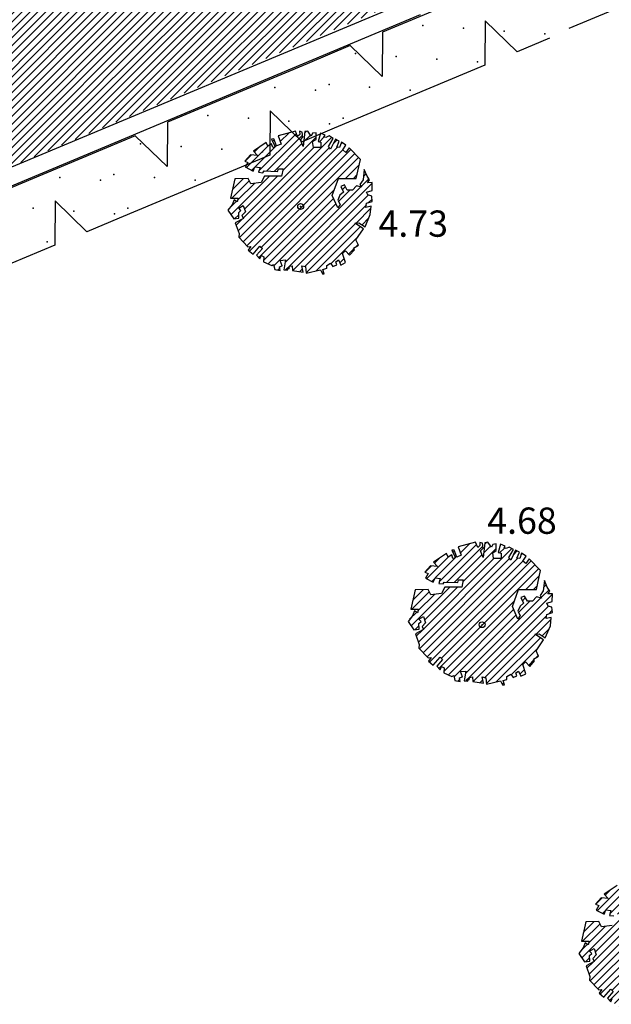
# Model space of a CAD drawing. Units: millimetres. Extents: x 552518 to 553826, y 4792642 to 4794260.
# Drawn here: x 552652 to 552662, y 4794179 to 4794196 of the extents above; entities that cross this region are included whole.
import ezdxf

# ---------------------------------------------------------------- set-up
doc = ezdxf.new("R2010")
doc.units = ezdxf.units.MM
for name, color, linetype in [('Contorno$0$0U_ARBOLES EXIST', 251, 'Continuous'), ('Contorno$0$0U_ORDENACION', 252, 'Continuous'), ('Contorno$0$0U_PTOS_COTAS', 2, 'Continuous'), ('Contorno$0$0U_PTOS_PUNTO', 2, 'Continuous')]:
    doc.layers.add(name, color=color, linetype=linetype)
doc.layers.add('Contorno$0$0U_S-VIAL EXIST', color=7, linetype='Continuous', true_color=0xececec)
doc.styles.add('Contorno$0$Standard', font='txt')

# ---------------------------------------------------------------- blocks, each defined once
blk = doc.blocks.new('Contorno')
at = {"layer": 'Contorno$0$0U_ARBOLES EXIST'}
h = blk.add_hatch(dxfattribs=at)
h.set_pattern_fill('ANSI31', color=256, scale=0.03, style=0)
h.set_pattern_definition([(45, (145.24037, 64.63141), (-0.067351920908, 0.067351920908), [])])
h.paths.add_polyline_path([(552655.984, 4794191.4), (552656.003, 4794191.315), (552656.095, 4794191.3), (552656.084, 4794191.361), (552656.132, 4794191.376), (552656.097, 4794191.468), (552656.189, 4794191.478), (552656.161, 4794191.308), (552656.222, 4794191.305), (552656.224, 4794191.343), (552656.248, 4794191.325), (552656.253, 4794191.369), (552656.304, 4794191.379), (552656.309, 4794191.297), (552656.493, 4794191.267), (552656.469, 4794191.376), (552656.531, 4794191.364), (552656.542, 4794191.251), (552656.787, 4794191.307), (552656.82, 4794191.241), (552656.853, 4794191.243), (552656.828, 4794191.315), (552656.894, 4794191.335), (552656.896, 4794191.386), (552656.96, 4794191.422), (552657.001, 4794191.366), (552657.065, 4794191.394), (552657.049, 4794191.447), (552657.095, 4794191.478), (552657.134, 4794191.389), (552657.218, 4794191.432), (552657.167, 4794191.588), (552657.216, 4794191.634), (552657.287, 4794191.558), (552657.369, 4794191.649), (552657.354, 4794191.68), (552657.437, 4794191.731), (552657.394, 4794191.825), (552657.524, 4794192.01), (552657.376, 4794192.109), (552657.446, 4794192.117), (552657.553, 4794192.048), (552657.64, 4794192.255), (552657.655, 4794192.398), (552657.568, 4794192.377), (552657.578, 4794192.449), (552657.675, 4794192.482), (552657.667, 4794192.571), (552657.601, 4794192.592), (552657.578, 4794192.64), (552657.673, 4794192.671), (552657.676, 4794192.803), (552657.594, 4794192.801), (552657.63, 4794192.849), (552657.586, 4794192.916), (552657.538, 4794193.031), (552657.517, 4794192.852), (552657.463, 4794192.773), (552657.489, 4794192.727), (552657.405, 4794192.75), (552657.336, 4794192.676), (552657.247, 4794192.676), (552657.198, 4794192.763), (552657.134, 4794192.737), (552657.18, 4794192.64), (552657.121, 4794192.589), (552657.083, 4794192.505), (552657.124, 4794192.431), (552657.083, 4794192.369), (552656.988, 4794192.582), (552657.096, 4794192.875), (552657.4, 4794192.873), (552657.471, 4794193.202), (552657.277, 4794193.401), (552657.221, 4794193.322), (552657.17, 4794193.363), (552657.223, 4794193.447), (552657.145, 4794193.496), (552657.114, 4794193.404), (552657.065, 4794193.414), (552657.109, 4794193.516), (552657.043, 4794193.55), (552656.961, 4794193.378), (552656.925, 4794193.424), (552657.007, 4794193.562), (552656.935, 4794193.603), (552656.881, 4794193.575), (552656.846, 4794193.588), (552656.866, 4794193.618), (552656.787, 4794193.652), (552656.746, 4794193.509), (552656.795, 4794193.496), (552656.795, 4794193.406), (552656.665, 4794193.406), (552656.652, 4794193.506), (552656.711, 4794193.545), (552656.711, 4794193.657), (552656.652, 4794193.649), (552656.629, 4794193.598), (552656.57, 4794193.685), (552656.516, 4794193.677), (552656.49, 4794193.424), (552656.442, 4794193.537), (552656.485, 4794193.583), (552656.475, 4794193.667), (552656.429, 4794193.683), (552656.432, 4794193.629), (552656.393, 4794193.593), (552656.358, 4794193.688), (552656.062, 4794193.606), (552656.113, 4794193.465), (552656.034, 4794193.432), (552655.988, 4794193.552), (552655.947, 4794193.547), (552656.01, 4794193.419), (552655.967, 4794193.404), (552655.949, 4794193.467), (552655.886, 4794193.427), (552655.857, 4794193.494), (552655.636, 4794193.343), (552655.704, 4794193.268), (552655.584, 4794193.282), (552655.487, 4794193.174), (552655.541, 4794193.151), (552655.498, 4794193.072), (552655.633, 4794193.001), (552655.661, 4794193.074), (552655.75, 4794193.062), (552655.724, 4794192.98), (552655.801, 4794192.97), (552655.821, 4794193.003), (552656.051, 4794192.993), (552656.067, 4794193.039), (552656.146, 4794193.039), (552656.12, 4794192.916), (552655.829, 4794192.916), (552655.77, 4794192.807), (552655.592, 4794192.783), (552655.544, 4794192.875), (552655.319, 4794192.87), (552655.244, 4794192.538), (552655.377, 4794192.536), (552655.36, 4794192.477), (552655.309, 4794192.511), (552655.273, 4794192.424), (552655.198, 4794192.329), (552655.298, 4794192.181), (552655.387, 4794192.196), (552655.385, 4794192.293), (552655.423, 4794192.324), (552655.385, 4794192.368), (552655.462, 4794192.411), (552655.5, 4794192.301), (552655.438, 4794192.242), (552655.464, 4794192.189), (552655.324, 4794192.115), (552655.392, 4794191.931), (552655.385, 4794191.869), (552655.543, 4794191.703), (552655.594, 4794191.711), (552655.548, 4794191.645), (552655.63, 4794191.578), (552655.747, 4794191.713), (552655.79, 4794191.675), (552655.691, 4794191.563), (552655.747, 4794191.499), (552655.773, 4794191.555), (552655.816, 4794191.529), (552655.811, 4794191.446), (552655.952, 4794191.384)])
h = blk.add_hatch(dxfattribs=at)
h.set_pattern_fill('ANSI31', color=256, scale=0.03, style=0)
h.set_pattern_definition([(45, (148.33127, 57.5865), (-0.067351920908, 0.067351920908), [])])
h.paths.add_polyline_path([(552659.075, 4794184.355), (552659.094, 4794184.27), (552659.185, 4794184.255), (552659.175, 4794184.316), (552659.223, 4794184.331), (552659.188, 4794184.423), (552659.28, 4794184.433), (552659.252, 4794184.263), (552659.313, 4794184.26), (552659.315, 4794184.298), (552659.339, 4794184.28), (552659.344, 4794184.324), (552659.395, 4794184.334), (552659.4, 4794184.252), (552659.584, 4794184.222), (552659.56, 4794184.331), (552659.622, 4794184.319), (552659.633, 4794184.206), (552659.878, 4794184.263), (552659.91, 4794184.196), (552659.944, 4794184.198), (552659.919, 4794184.27), (552659.985, 4794184.29), (552659.987, 4794184.341), (552660.051, 4794184.377), (552660.092, 4794184.321), (552660.156, 4794184.349), (552660.14, 4794184.403), (552660.186, 4794184.433), (552660.225, 4794184.344), (552660.309, 4794184.387), (552660.258, 4794184.543), (552660.307, 4794184.589), (552660.378, 4794184.513), (552660.46, 4794184.605), (552660.444, 4794184.635), (552660.528, 4794184.686), (552660.485, 4794184.78), (552660.615, 4794184.965), (552660.467, 4794185.064), (552660.537, 4794185.072), (552660.644, 4794185.003), (552660.731, 4794185.21), (552660.746, 4794185.353), (552660.659, 4794185.332), (552660.669, 4794185.404), (552660.766, 4794185.437), (552660.758, 4794185.526), (552660.692, 4794185.547), (552660.669, 4794185.595), (552660.763, 4794185.626), (552660.766, 4794185.758), (552660.685, 4794185.756), (552660.721, 4794185.804), (552660.677, 4794185.871), (552660.629, 4794185.986), (552660.608, 4794185.807), (552660.554, 4794185.728), (552660.58, 4794185.682), (552660.496, 4794185.705), (552660.427, 4794185.631), (552660.338, 4794185.631), (552660.289, 4794185.718), (552660.225, 4794185.692), (552660.271, 4794185.595), (552660.212, 4794185.544), (552660.174, 4794185.46), (552660.215, 4794185.386), (552660.174, 4794185.324), (552660.079, 4794185.537), (552660.187, 4794185.83), (552660.491, 4794185.828), (552660.562, 4794186.157), (552660.368, 4794186.356), (552660.312, 4794186.277), (552660.261, 4794186.318), (552660.314, 4794186.402), (552660.236, 4794186.451), (552660.205, 4794186.359), (552660.156, 4794186.369), (552660.2, 4794186.471), (552660.134, 4794186.505), (552660.052, 4794186.333), (552660.016, 4794186.379), (552660.098, 4794186.517), (552660.026, 4794186.558), (552659.972, 4794186.53), (552659.937, 4794186.543), (552659.957, 4794186.573), (552659.878, 4794186.607), (552659.837, 4794186.464), (552659.885, 4794186.451), (552659.885, 4794186.361), (552659.756, 4794186.361), (552659.743, 4794186.461), (552659.802, 4794186.5), (552659.802, 4794186.612), (552659.743, 4794186.604), (552659.72, 4794186.553), (552659.661, 4794186.64), (552659.607, 4794186.632), (552659.581, 4794186.379), (552659.533, 4794186.492), (552659.576, 4794186.538), (552659.566, 4794186.622), (552659.52, 4794186.638), (552659.523, 4794186.584), (552659.484, 4794186.548), (552659.449, 4794186.643), (552659.152, 4794186.561), (552659.203, 4794186.42), (552659.125, 4794186.387), (552659.079, 4794186.507), (552659.038, 4794186.502), (552659.101, 4794186.374), (552659.058, 4794186.359), (552659.04, 4794186.423), (552658.977, 4794186.382), (552658.948, 4794186.449), (552658.726, 4794186.298), (552658.795, 4794186.223), (552658.675, 4794186.237), (552658.578, 4794186.129), (552658.632, 4794186.106), (552658.589, 4794186.027), (552658.723, 4794185.956), (552658.752, 4794186.029), (552658.841, 4794186.017), (552658.815, 4794185.935), (552658.892, 4794185.925), (552658.912, 4794185.958), (552659.142, 4794185.948), (552659.157, 4794185.994), (552659.237, 4794185.994), (552659.211, 4794185.871), (552658.92, 4794185.871), (552658.861, 4794185.762), (552658.683, 4794185.738), (552658.634, 4794185.83), (552658.41, 4794185.825), (552658.335, 4794185.493), (552658.468, 4794185.491), (552658.451, 4794185.432), (552658.399, 4794185.466), (552658.364, 4794185.379), (552658.289, 4794185.284), (552658.389, 4794185.136), (552658.478, 4794185.151), (552658.476, 4794185.248), (552658.514, 4794185.279), (552658.476, 4794185.323), (552658.553, 4794185.366), (552658.591, 4794185.256), (552658.529, 4794185.197), (552658.555, 4794185.144), (552658.415, 4794185.07), (552658.483, 4794184.886), (552658.476, 4794184.825), (552658.634, 4794184.658), (552658.685, 4794184.666), (552658.639, 4794184.6), (552658.721, 4794184.533), (552658.838, 4794184.668), (552658.881, 4794184.63), (552658.782, 4794184.518), (552658.838, 4794184.454), (552658.864, 4794184.51), (552658.907, 4794184.485), (552658.902, 4794184.401), (552659.043, 4794184.339)])
h = blk.add_hatch(dxfattribs=at)
h.set_pattern_fill('ANSI31', color=256, scale=0.03, style=0)
h.set_pattern_definition([(45, (151.25949, 51.89637), (-0.067351920908, 0.067351920908), [])])
h.paths.add_polyline_path([(552662.004, 4794178.665), (552662.022, 4794178.58), (552662.114, 4794178.565), (552662.103, 4794178.626), (552662.152, 4794178.641), (552662.116, 4794178.733), (552662.208, 4794178.743), (552662.18, 4794178.573), (552662.241, 4794178.57), (552662.244, 4794178.608), (552662.267, 4794178.59), (552662.272, 4794178.634), (552662.323, 4794178.644), (552662.328, 4794178.562), (552662.512, 4794178.532), (552662.489, 4794178.641), (552662.55, 4794178.629), (552662.561, 4794178.516), (552662.806, 4794178.572), (552662.839, 4794178.506), (552662.872, 4794178.508), (552662.847, 4794178.58), (552662.913, 4794178.6), (552662.915, 4794178.651), (552662.98, 4794178.687), (552663.02, 4794178.631), (552663.084, 4794178.659), (552663.068, 4794178.712), (552663.114, 4794178.743), (552663.153, 4794178.654), (552663.237, 4794178.697), (552663.186, 4794178.853), (552663.235, 4794178.899), (552663.306, 4794178.822), (552663.388, 4794178.914), (552663.373, 4794178.945), (552663.457, 4794178.996), (552663.414, 4794179.09), (552663.543, 4794179.275), (552663.395, 4794179.374), (552663.465, 4794179.382), (552663.572, 4794179.313), (552663.659, 4794179.52), (552663.674, 4794179.663), (552663.587, 4794179.642), (552663.598, 4794179.714), (552663.695, 4794179.747), (552663.687, 4794179.836), (552663.62, 4794179.857), (552663.598, 4794179.905), (552663.692, 4794179.935), (552663.695, 4794180.068), (552663.613, 4794180.066), (552663.649, 4794180.114), (552663.605, 4794180.181), (552663.557, 4794180.296), (552663.536, 4794180.117), (552663.482, 4794180.038), (552663.508, 4794179.992), (552663.424, 4794180.015), (552663.355, 4794179.941), (552663.266, 4794179.941), (552663.217, 4794180.027), (552663.153, 4794180.002), (552663.199, 4794179.905), (552663.14, 4794179.854), (552663.102, 4794179.77), (552663.143, 4794179.696), (552663.102, 4794179.634), (552663.008, 4794179.847), (552663.115, 4794180.14), (552663.419, 4794180.138), (552663.491, 4794180.467), (552663.297, 4794180.666), (552663.24, 4794180.587), (552663.189, 4794180.628), (552663.243, 4794180.712), (552663.164, 4794180.761), (552663.133, 4794180.669), (552663.084, 4794180.679), (552663.128, 4794180.781), (552663.062, 4794180.815), (552662.98, 4794180.643), (552662.944, 4794180.689), (552663.026, 4794180.827), (552662.955, 4794180.868), (552662.901, 4794180.84), (552662.865, 4794180.853), (552662.885, 4794180.883), (552662.806, 4794180.917), (552662.766, 4794180.774), (552662.814, 4794180.761), (552662.814, 4794180.671), (552662.684, 4794180.671), (552662.671, 4794180.771), (552662.73, 4794180.81), (552662.73, 4794180.922), (552662.671, 4794180.914), (552662.648, 4794180.863), (552662.589, 4794180.95), (552662.535, 4794180.942), (552662.51, 4794180.689), (552662.461, 4794180.802), (552662.504, 4794180.848), (552662.494, 4794180.932), (552662.448, 4794180.947), (552662.451, 4794180.893), (552662.413, 4794180.858), (552662.377, 4794180.953), (552662.081, 4794180.871), (552662.132, 4794180.73), (552662.053, 4794180.697), (552662.007, 4794180.817), (552661.966, 4794180.812), (552662.03, 4794180.684), (552661.987, 4794180.669), (552661.968, 4794180.732), (552661.905, 4794180.692), (552661.876, 4794180.759), (552661.655, 4794180.608), (552661.723, 4794180.533), (552661.604, 4794180.547), (552661.507, 4794180.439), (552661.56, 4794180.416), (552661.517, 4794180.337), (552661.652, 4794180.266), (552661.68, 4794180.339), (552661.769, 4794180.327), (552661.744, 4794180.245), (552661.82, 4794180.235), (552661.841, 4794180.268), (552662.07, 4794180.258), (552662.086, 4794180.303), (552662.165, 4794180.303), (552662.14, 4794180.181), (552661.849, 4794180.181), (552661.789, 4794180.072), (552661.611, 4794180.048), (552661.563, 4794180.14), (552661.338, 4794180.135), (552661.263, 4794179.803), (552661.396, 4794179.801), (552661.379, 4794179.742), (552661.328, 4794179.776), (552661.292, 4794179.689), (552661.217, 4794179.594), (552661.317, 4794179.446), (552661.406, 4794179.461), (552661.404, 4794179.558), (552661.442, 4794179.589), (552661.404, 4794179.633), (552661.481, 4794179.676), (552661.519, 4794179.566), (552661.457, 4794179.507), (552661.483, 4794179.454), (552661.343, 4794179.38), (552661.411, 4794179.196), (552661.404, 4794179.134), (552661.562, 4794178.968), (552661.613, 4794178.976), (552661.567, 4794178.91), (552661.649, 4794178.843), (552661.767, 4794178.978), (552661.81, 4794178.94), (552661.71, 4794178.828), (552661.767, 4794178.764), (552661.792, 4794178.82), (552661.835, 4794178.794), (552661.83, 4794178.711), (552661.971, 4794178.649)])
at = {"layer": 'Contorno$0$0U_S-VIAL EXIST'}
h = blk.add_hatch(dxfattribs=at)
h.set_pattern_fill('ANSI31', color=256, scale=0.03, style=0)
h.set_pattern_definition([(45, (0, 0), (-0.067351920908, 0.067351920908), [])])
edge = h.paths.add_edge_path()
edge.add_line((552725.161, 4794231.52), (552710.961, 4794225.223))
edge.add_line((552710.961, 4794225.223), (552710.04, 4794227.066))
edge.add_line((552710.04, 4794227.066), (552708.735, 4794228.174))
edge.add_line((552708.735, 4794228.174), (552707.121, 4794229.037))
edge.add_line((552707.121, 4794229.037), (552704.97, 4794229.289))
edge.add_line((552704.97, 4794229.289), (552702.087, 4794229.052))
edge.add_line((552702.087, 4794229.052), (552699.609, 4794228.29))
edge.add_line((552699.609, 4794228.29), (552689.469, 4794223.856))
edge.add_arc((552682.466, 4794220.748), 7.662, -55.4326, 23.9311, ccw=False)
edge.add_line((552686.813, 4794214.439), (552677.946, 4794210.337))
edge.add_arc((552675.708, 4794217.489), 7.494, 201.5807, 287.3788, ccw=False)
edge.add_line((552668.739, 4794214.733), (552658.359, 4794210.119))
edge.add_arc((552651.769, 4794207.056), 7.267, -61.5254, 24.928, ccw=False)
edge.add_line((552655.234, 4794200.668), (552645.505, 4794196.447))
edge.add_arc((552643.005, 4794202.381), 6.439, 197.3482, 292.8491, ccw=False)
edge.add_line((552636.859, 4794200.461), (552625.963, 4794195.659))
edge.add_line((552625.963, 4794195.659), (552625.828, 4794195.926))
edge.add_line((552625.828, 4794195.926), (552625.212, 4794195.615))
edge.add_line((552625.212, 4794195.615), (552623.939, 4794194.378))
edge.add_line((552623.939, 4794194.378), (552623.395, 4794193.52))
edge.add_line((552623.395, 4794193.52), (552622.998, 4794192.66))
edge.add_line((552622.998, 4794192.66), (552622.53, 4794191.303))
edge.add_line((552622.53, 4794191.303), (552622.362, 4794189.705))
edge.add_line((552622.362, 4794189.705), (552623.588, 4794188.084))
edge.add_arc((552623.786, 4794187.028), 1.074, -66.4872, 100.6632, ccw=False)
edge.add_line((552624.215, 4794186.043), (552610.005, 4794179.812))
edge.add_arc((552607.881, 4794183.773), 4.495, 211.4237, 298.1947, ccw=False)
edge.add_line((552604.046, 4794181.43), (552602.431, 4794185.304))
edge.add_line((552602.431, 4794185.304), (552598.15, 4794183.133))
edge.add_line((552598.15, 4794183.133), (552599.522, 4794180.011))
edge.add_line((552599.522, 4794180.011), (552599.246, 4794178.235))
edge.add_line((552599.246, 4794178.235), (552598.493, 4794176.636))
edge.add_line((552598.493, 4794176.636), (552598.611, 4794175.492))
edge.add_line((552598.611, 4794175.492), (552597.869, 4794174.078))
edge.add_line((552597.869, 4794174.078), (552595.6, 4794172.649))
edge.add_line((552595.6, 4794172.649), (552591.381, 4794170.853))
edge.add_line((552591.381, 4794170.853), (552573.476, 4794163.332))
edge.add_line((552573.476, 4794163.332), (552547.017, 4794151.891))
edge.add_line((552547.017, 4794151.891), (552533.737, 4794146.082))
edge.add_line((552533.737, 4794146.082), (552520.457, 4794140.273))
edge.add_line((552520.457, 4794140.273), (552518.834, 4794138.286))
edge.add_line((552518.834, 4794138.286), (552518.834, 4794134.765))
edge.add_line((552518.834, 4794134.765), (552523.817, 4794138.418))
edge.add_line((552523.817, 4794138.418), (552597.294, 4794170.511))
edge.add_line((552597.294, 4794170.511), (552602.777, 4794172.255))
edge.add_line((552602.777, 4794172.255), (552629.15, 4794183.337))
edge.add_arc((552631.488, 4794179.77), 4.266, 31.6795, 123.2451, ccw=False)
edge.add_line((552635.118, 4794182.01), (552644.26, 4794161.894))
edge.add_line((552644.26, 4794161.894), (552652.432, 4794143.962))
edge.add_line((552652.432, 4794143.962), (552654.049, 4794140.793))
edge.add_line((552654.049, 4794140.793), (552657.83, 4794133.421))
edge.add_line((552657.83, 4794133.421), (552656.07, 4794132.51))
edge.add_line((552656.07, 4794132.51), (552658.37, 4794128.077))
edge.add_line((552658.37, 4794128.077), (552666.662, 4794132.281))
edge.add_line((552666.662, 4794132.281), (552664.296, 4794136.949))
edge.add_line((552664.296, 4794136.949), (552662.868, 4794136.214))
edge.add_line((552662.868, 4794136.214), (552659.362, 4794143.432))
edge.add_line((552659.362, 4794143.432), (552657.847, 4794146.805))
edge.add_line((552657.847, 4794146.805), (552642.512, 4794180.672))
edge.add_arc((552649.099, 4794183.898), 7.335, 115.0194, 206.0958, ccw=False)
edge.add_arc((552607.037, 4794274.021), 92.12, 295.01937, 297.22447)
edge.add_line((552649.18, 4794192.105), (552668.679, 4794200.359))
edge.add_line((552668.679, 4794200.359), (552696.192, 4794212.244))
edge.add_line((552696.192, 4794212.244), (552696.31, 4794211.968))
edge.add_line((552696.31, 4794211.968), (552715.47, 4794220.146))
edge.add_line((552715.47, 4794220.146), (552717.976, 4794221.142))
edge.add_arc((552719.488, 4794216.273), 5.098, 50.537, 107.2468, ccw=False)
edge.add_line((552722.728, 4794220.209), (552726.375, 4794212.912))
edge.add_line((552726.375, 4794212.912), (552728.341, 4794205.392))
edge.add_line((552728.341, 4794205.392), (552734.992, 4794186.297))
edge.add_line((552734.992, 4794186.297), (552747.449, 4794192.827))
edge.add_arc((552746.93, 4794196.309), 3.521, 215.7502, 278.472, ccw=False)
edge.add_line((552744.073, 4794194.252), (552744.379, 4794194.518))
edge.add_line((552744.379, 4794194.518), (552743.944, 4794195.415))
edge.add_line((552743.944, 4794195.415), (552737.301, 4794217.607))
edge.add_line((552737.301, 4794217.607), (552737.877, 4794217.78))
edge.add_line((552737.877, 4794217.78), (552733.215, 4794233.658))
edge.add_line((552733.215, 4794233.658), (552734.416, 4794235.558))
edge.add_line((552734.416, 4794235.558), (552733.469, 4794236.34))
edge.add_line((552733.469, 4794236.34), (552728.591, 4794240.997))
edge.add_line((552728.591, 4794240.997), (552724.931, 4794239.64))
edge.add_line((552724.931, 4794239.64), (552725.161, 4794231.52))
at = {"layer": 'Contorno$0$0U_ARBOLES EXIST'}
for points in [[(552655.984, 4794191.4), (552656.003, 4794191.315), (552656.095, 4794191.3), (552656.084, 4794191.361), (552656.132, 4794191.376), (552656.097, 4794191.468), (552656.189, 4794191.478), (552656.161, 4794191.308), (552656.222, 4794191.305), (552656.224, 4794191.343), (552656.248, 4794191.325), (552656.253, 4794191.369), (552656.304, 4794191.379), (552656.309, 4794191.297), (552656.493, 4794191.267), (552656.469, 4794191.376), (552656.531, 4794191.364), (552656.542, 4794191.251), (552656.787, 4794191.307), (552656.82, 4794191.241), (552656.853, 4794191.243), (552656.828, 4794191.315), (552656.894, 4794191.335), (552656.896, 4794191.386), (552656.96, 4794191.422), (552657.001, 4794191.366), (552657.065, 4794191.394), (552657.049, 4794191.447), (552657.095, 4794191.478), (552657.134, 4794191.389), (552657.218, 4794191.432), (552657.167, 4794191.588), (552657.216, 4794191.634), (552657.287, 4794191.558), (552657.369, 4794191.649), (552657.354, 4794191.68), (552657.437, 4794191.731), (552657.394, 4794191.825), (552657.524, 4794192.01), (552657.376, 4794192.109), (552657.446, 4794192.117), (552657.553, 4794192.048), (552657.64, 4794192.255), (552657.655, 4794192.398), (552657.568, 4794192.377), (552657.578, 4794192.449), (552657.675, 4794192.482), (552657.667, 4794192.571), (552657.601, 4794192.592), (552657.578, 4794192.64), (552657.673, 4794192.671), (552657.676, 4794192.803), (552657.594, 4794192.801), (552657.63, 4794192.849), (552657.586, 4794192.916), (552657.538, 4794193.031), (552657.517, 4794192.852), (552657.463, 4794192.773), (552657.489, 4794192.727), (552657.405, 4794192.75), (552657.336, 4794192.676), (552657.247, 4794192.676), (552657.198, 4794192.763), (552657.134, 4794192.737), (552657.18, 4794192.64), (552657.121, 4794192.589), (552657.083, 4794192.505), (552657.124, 4794192.431), (552657.083, 4794192.369), (552656.988, 4794192.582), (552657.096, 4794192.875), (552657.4, 4794192.873), (552657.471, 4794193.202), (552657.277, 4794193.401), (552657.221, 4794193.322), (552657.17, 4794193.363), (552657.223, 4794193.447), (552657.145, 4794193.496), (552657.114, 4794193.404), (552657.065, 4794193.414), (552657.109, 4794193.516), (552657.043, 4794193.55), (552656.961, 4794193.378), (552656.925, 4794193.424), (552657.007, 4794193.562), (552656.935, 4794193.603), (552656.881, 4794193.575), (552656.846, 4794193.588), (552656.866, 4794193.618), (552656.787, 4794193.652), (552656.746, 4794193.509), (552656.795, 4794193.496), (552656.795, 4794193.406), (552656.665, 4794193.406), (552656.652, 4794193.506), (552656.711, 4794193.545), (552656.711, 4794193.657), (552656.652, 4794193.649), (552656.629, 4794193.598), (552656.57, 4794193.685), (552656.516, 4794193.677), (552656.49, 4794193.424), (552656.442, 4794193.537), (552656.485, 4794193.583), (552656.475, 4794193.667), (552656.429, 4794193.683), (552656.432, 4794193.629), (552656.393, 4794193.593), (552656.358, 4794193.688), (552656.062, 4794193.606), (552656.113, 4794193.465), (552656.034, 4794193.432), (552655.988, 4794193.552), (552655.947, 4794193.547), (552656.01, 4794193.419), (552655.967, 4794193.404), (552655.949, 4794193.467), (552655.886, 4794193.427), (552655.857, 4794193.494), (552655.636, 4794193.343), (552655.704, 4794193.268), (552655.584, 4794193.282), (552655.487, 4794193.174), (552655.541, 4794193.151), (552655.498, 4794193.072), (552655.633, 4794193.001), (552655.661, 4794193.074), (552655.75, 4794193.062), (552655.724, 4794192.98), (552655.801, 4794192.97), (552655.821, 4794193.003), (552656.051, 4794192.993), (552656.067, 4794193.039), (552656.146, 4794193.039), (552656.12, 4794192.916), (552655.829, 4794192.916), (552655.77, 4794192.807), (552655.592, 4794192.783), (552655.544, 4794192.875), (552655.319, 4794192.87), (552655.244, 4794192.538), (552655.377, 4794192.536), (552655.36, 4794192.477), (552655.309, 4794192.511), (552655.273, 4794192.424), (552655.198, 4794192.329), (552655.298, 4794192.181), (552655.387, 4794192.196), (552655.385, 4794192.293), (552655.423, 4794192.324), (552655.385, 4794192.368), (552655.462, 4794192.411), (552655.5, 4794192.301), (552655.438, 4794192.242), (552655.464, 4794192.189), (552655.324, 4794192.115), (552655.392, 4794191.931), (552655.385, 4794191.869), (552655.543, 4794191.703), (552655.594, 4794191.711), (552655.548, 4794191.645), (552655.63, 4794191.578), (552655.747, 4794191.713), (552655.79, 4794191.675), (552655.691, 4794191.563), (552655.747, 4794191.499), (552655.773, 4794191.555), (552655.816, 4794191.529), (552655.811, 4794191.446), (552655.952, 4794191.384), (552655.984, 4794191.4)], [(552659.075, 4794184.355), (552659.094, 4794184.27), (552659.185, 4794184.255), (552659.175, 4794184.316), (552659.223, 4794184.331), (552659.188, 4794184.423), (552659.28, 4794184.433), (552659.252, 4794184.263), (552659.313, 4794184.26), (552659.315, 4794184.298), (552659.339, 4794184.28), (552659.344, 4794184.324), (552659.395, 4794184.334), (552659.4, 4794184.252), (552659.584, 4794184.222), (552659.56, 4794184.331), (552659.622, 4794184.319), (552659.633, 4794184.206), (552659.878, 4794184.263), (552659.91, 4794184.196), (552659.944, 4794184.198), (552659.919, 4794184.27), (552659.985, 4794184.29), (552659.987, 4794184.341), (552660.051, 4794184.377), (552660.092, 4794184.321), (552660.156, 4794184.349), (552660.14, 4794184.403), (552660.186, 4794184.433), (552660.225, 4794184.344), (552660.309, 4794184.387), (552660.258, 4794184.543), (552660.307, 4794184.589), (552660.378, 4794184.513), (552660.46, 4794184.605), (552660.444, 4794184.635), (552660.528, 4794184.686), (552660.485, 4794184.78), (552660.615, 4794184.965), (552660.467, 4794185.064), (552660.537, 4794185.072), (552660.644, 4794185.003), (552660.731, 4794185.21), (552660.746, 4794185.353), (552660.659, 4794185.332), (552660.669, 4794185.404), (552660.766, 4794185.437), (552660.758, 4794185.526), (552660.692, 4794185.547), (552660.669, 4794185.595), (552660.763, 4794185.626), (552660.766, 4794185.758), (552660.685, 4794185.756), (552660.721, 4794185.804), (552660.677, 4794185.871), (552660.629, 4794185.986), (552660.608, 4794185.807), (552660.554, 4794185.728), (552660.58, 4794185.682), (552660.496, 4794185.705), (552660.427, 4794185.631), (552660.338, 4794185.631), (552660.289, 4794185.718), (552660.225, 4794185.692), (552660.271, 4794185.595), (552660.212, 4794185.544), (552660.174, 4794185.46), (552660.215, 4794185.386), (552660.174, 4794185.324), (552660.079, 4794185.537), (552660.187, 4794185.83), (552660.491, 4794185.828), (552660.562, 4794186.157), (552660.368, 4794186.356), (552660.312, 4794186.277), (552660.261, 4794186.318), (552660.314, 4794186.402), (552660.236, 4794186.451), (552660.205, 4794186.359), (552660.156, 4794186.369), (552660.2, 4794186.471), (552660.134, 4794186.505), (552660.052, 4794186.333), (552660.016, 4794186.379), (552660.098, 4794186.517), (552660.026, 4794186.558), (552659.972, 4794186.53), (552659.937, 4794186.543), (552659.957, 4794186.573), (552659.878, 4794186.607), (552659.837, 4794186.464), (552659.885, 4794186.451), (552659.885, 4794186.361), (552659.756, 4794186.361), (552659.743, 4794186.461), (552659.802, 4794186.5), (552659.802, 4794186.612), (552659.743, 4794186.604), (552659.72, 4794186.553), (552659.661, 4794186.64), (552659.607, 4794186.632), (552659.581, 4794186.379), (552659.533, 4794186.492), (552659.576, 4794186.538), (552659.566, 4794186.622), (552659.52, 4794186.638), (552659.523, 4794186.584), (552659.484, 4794186.548), (552659.449, 4794186.643), (552659.152, 4794186.561), (552659.203, 4794186.42), (552659.125, 4794186.387), (552659.079, 4794186.507), (552659.038, 4794186.502), (552659.101, 4794186.374), (552659.058, 4794186.359), (552659.04, 4794186.423), (552658.977, 4794186.382), (552658.948, 4794186.449), (552658.726, 4794186.298), (552658.795, 4794186.223), (552658.675, 4794186.237), (552658.578, 4794186.129), (552658.632, 4794186.106), (552658.589, 4794186.027), (552658.723, 4794185.956), (552658.752, 4794186.029), (552658.841, 4794186.017), (552658.815, 4794185.935), (552658.892, 4794185.925), (552658.912, 4794185.958), (552659.142, 4794185.948), (552659.157, 4794185.994), (552659.237, 4794185.994), (552659.211, 4794185.871), (552658.92, 4794185.871), (552658.861, 4794185.762), (552658.683, 4794185.738), (552658.634, 4794185.83), (552658.41, 4794185.825), (552658.335, 4794185.493), (552658.468, 4794185.491), (552658.451, 4794185.432), (552658.399, 4794185.466), (552658.364, 4794185.379), (552658.289, 4794185.284), (552658.389, 4794185.136), (552658.478, 4794185.151), (552658.476, 4794185.248), (552658.514, 4794185.279), (552658.476, 4794185.323), (552658.553, 4794185.366), (552658.591, 4794185.256), (552658.529, 4794185.197), (552658.555, 4794185.144), (552658.415, 4794185.07), (552658.483, 4794184.886), (552658.476, 4794184.825), (552658.634, 4794184.658), (552658.685, 4794184.666), (552658.639, 4794184.6), (552658.721, 4794184.533), (552658.838, 4794184.668), (552658.881, 4794184.63), (552658.782, 4794184.518), (552658.838, 4794184.454), (552658.864, 4794184.51), (552658.907, 4794184.485), (552658.902, 4794184.401), (552659.043, 4794184.339), (552659.075, 4794184.355)], [(552661.876, 4794180.759), (552661.655, 4794180.608), (552661.723, 4794180.533), (552661.604, 4794180.547), (552661.507, 4794180.439), (552661.56, 4794180.416), (552661.517, 4794180.337), (552661.652, 4794180.266), (552661.68, 4794180.339), (552661.769, 4794180.327), (552661.744, 4794180.245), (552661.82, 4794180.235)], [(552661.789, 4794180.072), (552661.611, 4794180.048), (552661.563, 4794180.14), (552661.338, 4794180.135), (552661.263, 4794179.803), (552661.396, 4794179.801), (552661.379, 4794179.742), (552661.328, 4794179.776), (552661.292, 4794179.689), (552661.217, 4794179.594), (552661.317, 4794179.446), (552661.406, 4794179.461), (552661.404, 4794179.558), (552661.442, 4794179.589), (552661.404, 4794179.633), (552661.481, 4794179.676), (552661.519, 4794179.566), (552661.457, 4794179.507), (552661.483, 4794179.454), (552661.343, 4794179.38), (552661.411, 4794179.196), (552661.404, 4794179.134), (552661.562, 4794178.968), (552661.613, 4794178.976), (552661.567, 4794178.91), (552661.649, 4794178.843), (552661.767, 4794178.978), (552661.81, 4794178.94), (552661.71, 4794178.828), (552661.767, 4794178.764), (552661.792, 4794178.82)]]:
    blk.add_lwpolyline(points, dxfattribs=at)
at = {"layer": 'Contorno$0$0U_ORDENACION'}
for p, q in [((552663.633, 4794196.524, -0.003), (552661.05, 4794195.444, -0.003)), ((552660.252, 4794196.386, -0.003), (552657.853, 4794195.383, -0.003)), ((552649.18, 4794192.105, -0.003), (552658.389, 4794195.961, -0.003)), ((552649.304, 4794191.832, -0.003), (552658.505, 4794195.684, -0.003)), ((552659.614, 4794195.577, -0.003), (552659.607, 4794194.816, -0.003)), ((552660.161, 4794195.047, -0.003), (552659.614, 4794195.577, -0.003)), ((552657.853, 4794195.383, -0.003), (552657.846, 4794194.621, -0.003)), ((552660.715, 4794195.279, -0.003), (552660.161, 4794195.047, -0.003)), ((552657.299, 4794195.151, -0.003), (552656.561, 4794194.842, -0.003)), ((552657.846, 4794194.621, -0.003), (552657.299, 4794195.151, -0.003)), ((552656.561, 4794194.842, -0.003), (552654.163, 4794193.839, -0.003)), ((552659.607, 4794194.816, -0.003), (552657.024, 4794193.735, -0.003)), ((552655.924, 4794194.034, -0.003), (552655.917, 4794193.272, -0.003)), ((552656.471, 4794193.504, -0.003), (552655.924, 4794194.034, -0.003)), ((552654.163, 4794193.839, -0.003), (552654.156, 4794193.078, -0.003)), ((552653.609, 4794193.608, -0.003), (552652.871, 4794193.299, -0.003)), ((552654.156, 4794193.078, -0.003), (552653.609, 4794193.608, -0.003)), ((552657.024, 4794193.735, -0.003), (552656.471, 4794193.504, -0.003)), ((552652.871, 4794193.299, -0.003), (552650.472, 4794192.296, -0.003)), ((552655.917, 4794193.272, -0.003), (552653.334, 4794192.192, -0.003)), ((552652.234, 4794192.491, -0.003), (552652.227, 4794191.729, -0.003)), ((552652.78, 4794191.96, -0.003), (552652.234, 4794192.491, -0.003)), ((552653.334, 4794192.192, -0.003), (552652.78, 4794191.96, -0.003)), ((552652.227, 4794191.729, -0.003), (552649.644, 4794190.649, -0.003))]:
    blk.add_line(p, q, dxfattribs=at)
at = {"layer": 'Contorno$0$0U_PTOS_PUNTO'}
for centre in [(552656.447, 4794192.395, -0.003), (552659.56, 4794185.227, -0.003)]:
    blk.add_circle(centre, 0.05, dxfattribs=at)
for p in [(552658.543, 4794195.496, -0.003), (552659.24, 4794195.449, -0.003), (552659.937, 4794195.402, -0.003), (552660.635, 4794195.355, -0.003), (552657.39, 4794195.014, -0.003), (552658.087, 4794194.967, -0.003), (552658.784, 4794194.92, -0.003), (552659.481, 4794194.873, -0.003), (552656.006, 4794194.435, -0.003), (552656.934, 4794194.485, -0.003), (552657.631, 4794194.438, -0.003), (552656.703, 4794194.388, -0.003), (552658.328, 4794194.39, -0.003), (552654.853, 4794193.953, -0.003), (552655.55, 4794193.906, -0.003), (552656.247, 4794193.859, -0.003), (552656.944, 4794193.812, -0.003), (552657.175, 4794193.908, -0.003), (552653.7, 4794193.471, -0.003), (552654.397, 4794193.424, -0.003), (552655.094, 4794193.377, -0.003), (552655.791, 4794193.329, -0.003), (552653.244, 4794192.941, -0.003), (552652.316, 4794192.892, -0.003), (552653.013, 4794192.845, -0.003), (552653.941, 4794192.894, -0.003), (552654.638, 4794192.847, -0.003), (552651.86, 4794192.363, -0.003), (552652.557, 4794192.315, -0.003), (552653.254, 4794192.268, -0.003), (552653.485, 4794192.365, -0.003), (552656.447, 4794192.395, 4.731), (552652.101, 4794191.786, -0.003), (552659.56, 4794185.227, 4.684)]:
    blk.add_point(p, dxfattribs=at)
at = {"layer": 'Contorno$0$0U_PTOS_COTAS', "style": 'Contorno$0$Standard'}
for s, p in [('4.73', (552657.782, 4794191.876, -0.003)), ('4.68', (552659.648, 4794186.785, -0.003))]:
    blk.add_text(s, height=0.45, dxfattribs=at).set_placement(p)

msp = doc.modelspace()

# ---------------------------------------------------------------- block references
msp.add_blockref('Contorno', (0, 0))

doc.saveas('drawing.dxf')
